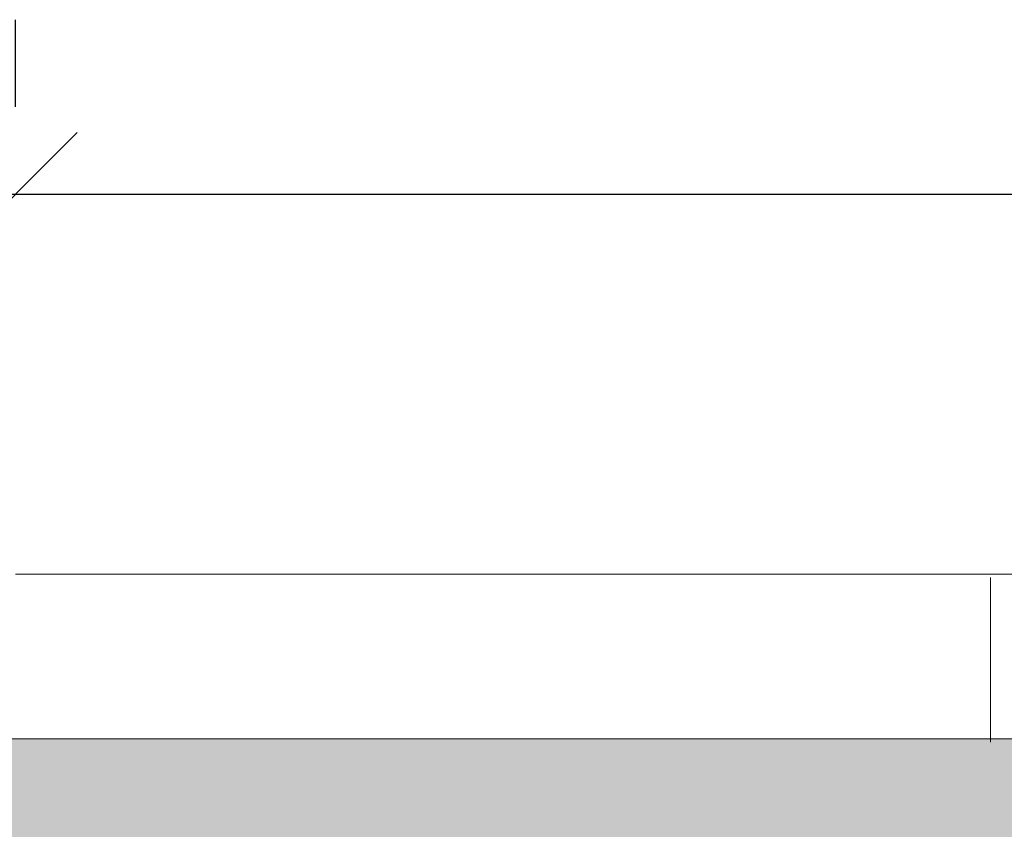
# Model space of a CAD drawing. Units: millimetres. Extents: x -15546 to -12698, y 6682 to 10390.
# Drawn here: x -14874 to -14785, y 6967 to 7041 of the extents above; entities that cross this region are included whole.
import ezdxf

# ---------------------------------------------------------------- set-up
doc = ezdxf.new("R2010")
doc.units = ezdxf.units.MM
doc.header["$LTSCALE"] = 5
doc.header["$PDMODE"] = 1
doc.header["$PDSIZE"] = -2
doc.layers.get('0').update_dxf_attribs({"lineweight": 18})
doc.layers.add('Dimension', color=7, linetype='Continuous', lineweight=9)
doc.layers.add('None', color=7, linetype='Continuous', lineweight=9)
doc.styles.add('Arial', font='arial.ttf')
doc.dimstyles.new('Arch', dxfattribs={"dimtxt": 15.103299, "dimasz": 11.224121, "dimexe": 15.875, "dimexo": 7.9375, "dimgap": 7.9375, "dimtad": 1, "dimdec": 1, "dimtxsty": 'Arial', "dimblk": 'VW_SLASH', "dimblk1": 'VW_SLASH', "dimblk2": 'VW_SLASH', "dimcen": 0, "dimdle": 7.9375, "dimazin": 0, "dimtfac": 1, "dimtdec": 1, "dimtix": 1, "dimtmove": 0, "dimatfit": 0, "dimldrblk": 'VW_FILLEDARROW', "dimfxl": 1, "dimfrac": 2, "dimtolj": 1, "dimarcsym": 0})

# ---------------------------------------------------------------- blocks, each defined once
blk = doc.blocks.new('Group-2')
at = {"layer": 'None', "linetype": 'Continuous', "lineweight": 0, "transparency": 33554559}
blk.add_hatch(color=7, dxfattribs=at).paths.add_polyline_path([(-8896.637, 2241.698), (-8896.637, 554.698), (-8921.637, 554.698), (-8921.637, 2241.698)])
for p, q in [((-8896.637, 554.698), (-8896.637, 2206.698)), ((-8881.637, 2206.698), (-8881.637, 554.698))]:
    blk.add_line(p, q)
at = {"layer": 'None', "color": 7, "linetype": 'Continuous', "lineweight": 9, "transparency": 33554559, "flags": 128}
blk.add_lwpolyline([(-8896.637, 2241.698), (-8896.637, 554.698), (-8921.637, 554.698), (-8921.637, 2241.698)], close=True, dxfattribs=at)
blk = doc.blocks.new('Group-12')
at = {"color": 253, "true_color": 0xaaaaaa}
blk.add_line((-8896.937, 2118), (-8881.937, 2118), dxfattribs=at)
blk = doc.blocks.new('Group-43')
at = {"color": 7, "transparency": 33554687}
blk.add_blockref('Group-12', (0, 0), dxfattribs=at)
blk = doc.blocks.new('VW_SLASH')
at = {"color": 0, "linetype": 'ByBlock', "lineweight": -2, "transparency": 16777216}
blk.add_line((0.7072, 0), (-1, 0), dxfattribs=at)
at = {"color": 0, "linetype": 'Continuous', "lineweight": 20, "transparency": 16777216, "flags": 128}
blk.add_lwpolyline([(0.5001, 0.5001), (-0.5001, -0.5001)], dxfattribs=at)
blk = doc.blocks.new('*D56')
at = {"layer": 'Defpoints', "color": 0, "linetype": 'Continuous', "transparency": 16777216}
for p in [(-14333.141, 7029.486), (-14874.804, 7025.103), (-14333.141, 7025.103)]:
    blk.add_point(p, dxfattribs=at)
at = {"layer": 'Dimension', "color": 0, "linetype": 'Continuous', "lineweight": -2, "transparency": 16777216}
for p, q in [((-14874.804, 7033.041), (-14874.804, 7040.978)), ((-14863.58, 7025.103), (-14720.182, 7025.103)), ((-14344.365, 7025.103), (-14658.53, 7025.103)), ((-14333.141, 7021.548), (-14333.141, 7009.228))]:
    blk.add_line(p, q, dxfattribs=at)
at = {"layer": 'Dimension', "color": 0, "linetype": 'Continuous', "lineweight": -2, "transparency": 16777216, "xscale": 11.22412109375, "yscale": 11.22412109375, "zscale": 11.22412109375, "rotation": 180}
blk.add_blockref('VW_SLASH', (-14874.804, 7025.103), dxfattribs=at)
at = {"layer": 'Dimension', "color": 0, "linetype": 'Continuous', "lineweight": -2, "transparency": 16777216, "xscale": 11.22412109375, "yscale": 11.22412109375, "zscale": 11.22412109375}
blk.add_blockref('VW_SLASH', (-14333.141, 7025.103), dxfattribs=at)
at = {"layer": 'Dimension', "color": 0, "linetype": 'Continuous', "lineweight": 9, "transparency": 16777216, "insert": (-14689.356, 7027.151), "char_height": 15.1033, "attachment_point": 5, "style": 'Arial'}
blk.add_mtext('\\A1;542', dxfattribs=at)
blk = doc.blocks.new('VW_FILLEDARROW')
at = {"linetype": 'Continuous', "lineweight": 0, "transparency": 16777216}
blk.add_hatch(color=0, dxfattribs=at).paths.add_polyline_path([(-1.4144, 0.379), (0, 0), (-1.4144, -0.379)])
at = {"color": 0, "linetype": 'Continuous', "lineweight": 5, "transparency": 16777216, "flags": 128}
blk.add_lwpolyline([(-1.4144, 0.379), (0, 0), (-1.4144, -0.379)], close=True, dxfattribs=at)

msp = doc.modelspace()

# ---------------------------------------------------------------- block references
at = {"color": 7, "transparency": 33554687, "rotation": 89.99999999999999}
for name in ['Group-2', 'Group-43']:
    msp.add_blockref(name, (-12668.106, 15872.147), dxfattribs=at)

# ---------------------------------------------------------------- dimensions: what is measured, and where the dimension line sits
at = {"layer": 'Dimension', "color": 5, "linetype": 'Continuous', "lineweight": 9, "true_color": 0x0000ff, "transparency": 33554687}
dim = msp.add_linear_dim(base=(-14333.141, 7025.103), p1=(-14874.804, 7025.103), p2=(-14333.141, 7029.486), dimstyle='Arch', override={"dimgap": 14.218967, "dimdec": 0, "dimpost": '<>', "dimtxsty": 'Arial', "dimtmove": 2}, dxfattribs=at)
dim.commit()
dim.dimension.update_dxf_attribs({"geometry": '*D56', "text_midpoint": (-14689.356, 7027.151), "dimtype": 160})

doc.saveas('drawing.dxf')
